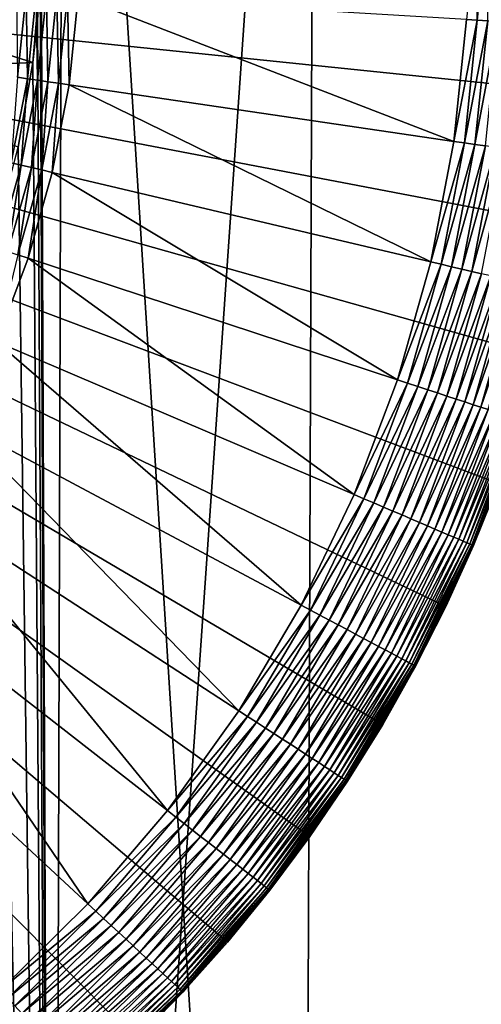
# Model space of a CAD drawing. Extents: x -39 to 39, y -65.9 to 0.
# Drawn here: x 3.8 to 5.5, y -58.6 to -54.8 of the extents above; entities that cross this region are included whole.
import ezdxf

# ---------------------------------------------------------------- set-up
doc = ezdxf.new("R2010")
doc.units = 0
doc.header["$MEASUREMENT"] = 0
doc.layers.add('L1', color=7, linetype='Continuous')
doc.layers.add('L3', color=7, linetype='Continuous')

msp = doc.modelspace()

# ---------------------------------------------------------------- linework, layer by layer
at = {"layer": 'L1', "color": 7}
for points in [[(5.539384, -54.28467, -29.60171), (5.490155, -54.75893, -29.6), (5.531371, -54.7614, -29.60171)], [(5.580377, -54.2836, -29.60682), (5.539384, -54.28467, -29.60171), (5.531371, -54.7614, -29.60171)], [(5.580377, -54.2836, -29.60682), (5.531371, -54.7614, -29.60171), (5.572305, -54.76385, -29.60682)], [(3.83438, -59.04492, -88.6), (3.423465, -59.35746, -88.6), (0, -54.43, -88.6)], [(4.885699, -57.91281, -88.6), (4.568214, -58.31992, -88.6), (0, -54.43, -88.6)], [(0, -54.43, -88.6), (4.568214, -58.31992, -88.6), (4.216907, -58.69822, -88.6)], [(0, -54.43, -88.6), (4.216907, -58.69822, -88.6), (3.83438, -59.04492, -88.6)], [(5.613073, -56.54977, -88.6), (5.41007, -57.02445, -88.6), (0, -54.43, -88.6)], [(0, -54.43, -88.6), (5.41007, -57.02445, -88.6), (5.167011, -57.47992, -88.6)], [(0, -54.43, -88.6), (5.167011, -57.47992, -88.6), (4.885699, -57.91281, -88.6)], [(5.968277, -55.04617, -88.6), (5.893214, -55.55696, -88.6), (0, -54.43, -88.6)], [(0, -54.43, -88.6), (5.893214, -55.55696, -88.6), (5.77452, -56.05939, -88.6)], [(0, -54.43, -88.6), (5.77452, -56.05939, -88.6), (5.613073, -56.54977, -88.6)], [(0, -54.43, -88.6), (5.999153, -54.53083, -88.6), (5.968277, -55.04617, -88.6)], [(3.758781, -54.98238, -29.55789), (3.792352, -54.65721, -29.55789), (3.755292, -54.65499, -29.53974)], [(3.758781, -54.98238, -29.55789), (3.79687, -54.98798, -29.57291), (3.792352, -54.65721, -29.55789)], [(3.79687, -54.98798, -29.57291), (3.830781, -54.65952, -29.57291), (3.792352, -54.65721, -29.55789)], [(3.79687, -54.98798, -29.57291), (3.836056, -54.99373, -29.5847), (3.830781, -54.65952, -29.57291)], [(3.870317, -54.66188, -29.5847), (3.830781, -54.65952, -29.57291), (3.836056, -54.99373, -29.5847)], [(3.870317, -54.66188, -29.5847), (3.836056, -54.99373, -29.5847), (3.876072, -54.99962, -29.59318)], [(3.876072, -54.99962, -29.59318), (3.91069, -54.6643, -29.59318), (3.870317, -54.66188, -29.5847)], [(3.876072, -54.99962, -29.59318), (3.916644, -55.00558, -29.59829), (3.91069, -54.6643, -29.59318)], [(3.916644, -55.00558, -29.59829), (3.951625, -54.66675, -29.59829), (3.91069, -54.6643, -29.59318)], [(3.916644, -55.00558, -29.59829), (3.957495, -55.01158, -29.6), (3.951625, -54.66675, -29.59829)], [(3.99284, -54.66922, -29.6), (3.951625, -54.66675, -29.59829), (3.957495, -55.01158, -29.6)], [(3.957495, -55.01158, -29.6), (5.441555, -55.22968, -29.6), (3.99284, -54.66922, -29.6)], [(3.99284, -54.66922, -29.6), (5.441555, -55.22968, -29.6), (5.490155, -54.75893, -29.6)], [(5.531371, -54.7614, -29.60171), (5.490155, -54.75893, -29.6), (5.441555, -55.22968, -29.6)], [(5.531371, -54.7614, -29.60171), (5.441555, -55.22968, -29.6), (5.482406, -55.23568, -29.60171)], [(5.572305, -54.76385, -29.60682), (5.531371, -54.7614, -29.60171), (5.482406, -55.23568, -29.60171)], [(5.572305, -54.76385, -29.60682), (5.482406, -55.23568, -29.60171), (5.522978, -55.24164, -29.60682)], [(5.612678, -54.76627, -29.6153), (5.572305, -54.76385, -29.60682), (5.522978, -55.24164, -29.60682)], [(5.612678, -54.76627, -29.6153), (5.522978, -55.24164, -29.60682), (5.562993, -55.24752, -29.6153)], [(3.734848, -55.31231, -29.57291), (3.79687, -54.98798, -29.57291), (3.758781, -54.98238, -29.55789)], [(3.734848, -55.31231, -29.57291), (3.773394, -55.32141, -29.5847), (3.79687, -54.98798, -29.57291)], [(3.773394, -55.32141, -29.5847), (3.836056, -54.99373, -29.5847), (3.79687, -54.98798, -29.57291)], [(3.773394, -55.32141, -29.5847), (3.812756, -55.33071, -29.59318), (3.836056, -54.99373, -29.5847)], [(3.876072, -54.99962, -29.59318), (3.836056, -54.99373, -29.5847), (3.812756, -55.33071, -29.59318)], [(3.876072, -54.99962, -29.59318), (3.812756, -55.33071, -29.59318), (3.852665, -55.34014, -29.59829)], [(3.852665, -55.34014, -29.59829), (3.916644, -55.00558, -29.59829), (3.876072, -54.99962, -29.59318)], [(3.852665, -55.34014, -29.59829), (3.892849, -55.34963, -29.6), (3.916644, -55.00558, -29.59829)], [(3.892849, -55.34963, -29.6), (3.957495, -55.01158, -29.6), (3.916644, -55.00558, -29.59829)], [(3.892849, -55.34963, -29.6), (5.352667, -55.6945, -29.6), (3.957495, -55.01158, -29.6)], [(3.957495, -55.01158, -29.6), (5.352667, -55.6945, -29.6), (5.441555, -55.22968, -29.6)], [(5.482406, -55.23568, -29.60171), (5.441555, -55.22968, -29.6), (5.352667, -55.6945, -29.6)], [(5.482406, -55.23568, -29.60171), (5.352667, -55.6945, -29.6), (5.392851, -55.70399, -29.60171)], [(5.522978, -55.24164, -29.60682), (5.482406, -55.23568, -29.60171), (5.392851, -55.70399, -29.60171)], [(5.522978, -55.24164, -29.60682), (5.392851, -55.70399, -29.60171), (5.43276, -55.71342, -29.60682)], [(5.562993, -55.24752, -29.6153), (5.522978, -55.24164, -29.60682), (5.43276, -55.71342, -29.60682)], [(5.562993, -55.24752, -29.6153), (5.43276, -55.71342, -29.60682), (5.472122, -55.72272, -29.6153)], [(5.60218, -55.25328, -29.62709), (5.562993, -55.24752, -29.6153), (5.472122, -55.72272, -29.6153)], [(5.60218, -55.25328, -29.62709), (5.472122, -55.72272, -29.6153), (5.510668, -55.73182, -29.62709)], [(5.640268, -55.25888, -29.64211), (5.60218, -55.25328, -29.62709), (5.510668, -55.73182, -29.62709)], [(5.640268, -55.25888, -29.64211), (5.510668, -55.73182, -29.62709), (5.548135, -55.74067, -29.64211)], [(3.682795, -55.64249, -29.5847), (3.773394, -55.32141, -29.5847), (3.734848, -55.31231, -29.57291)], [(3.682795, -55.64249, -29.5847), (3.721212, -55.65514, -29.59318), (3.773394, -55.32141, -29.5847)], [(3.721212, -55.65514, -29.59318), (3.812756, -55.33071, -29.59318), (3.773394, -55.32141, -29.5847)], [(3.721212, -55.65514, -29.59318), (3.760163, -55.66797, -29.59829), (3.812756, -55.33071, -29.59318)], [(3.852665, -55.34014, -29.59829), (3.812756, -55.33071, -29.59318), (3.760163, -55.66797, -29.59829)], [(3.852665, -55.34014, -29.59829), (3.760163, -55.66797, -29.59829), (3.799382, -55.68088, -29.6)], [(3.799382, -55.68088, -29.6), (3.892849, -55.34963, -29.6), (3.852665, -55.34014, -29.59829)], [(3.799382, -55.68088, -29.6), (5.22415, -56.14996, -29.6), (3.892849, -55.34963, -29.6)], [(3.892849, -55.34963, -29.6), (5.22415, -56.14996, -29.6), (5.352667, -55.6945, -29.6)], [(3.799382, -55.68088, -29.6), (3.760163, -55.66797, -29.59829), (3.677786, -56.00286, -29.6)], [(3.677786, -56.00286, -29.6), (5.056956, -56.59268, -29.6), (3.799382, -55.68088, -29.6)], [(3.799382, -55.68088, -29.6), (5.056956, -56.59268, -29.6), (5.22415, -56.14996, -29.6)], [(5.392851, -55.70399, -29.60171), (5.352667, -55.6945, -29.6), (5.22415, -56.14996, -29.6)], [(5.392851, -55.70399, -29.60171), (5.22415, -56.14996, -29.6), (5.26337, -56.16287, -29.60171)], [(5.43276, -55.71342, -29.60682), (5.392851, -55.70399, -29.60171), (5.26337, -56.16287, -29.60171)], [(5.43276, -55.71342, -29.60682), (5.26337, -56.16287, -29.60171), (5.30232, -56.17569, -29.60682)], [(5.472122, -55.72272, -29.6153), (5.43276, -55.71342, -29.60682), (5.30232, -56.17569, -29.60682)], [(5.472122, -55.72272, -29.6153), (5.30232, -56.17569, -29.60682), (5.340737, -56.18834, -29.6153)], [(5.510668, -55.73182, -29.62709), (5.472122, -55.72272, -29.6153), (5.340737, -56.18834, -29.6153)], [(5.510668, -55.73182, -29.62709), (5.340737, -56.18834, -29.6153), (5.378358, -56.20073, -29.62709)], [(5.548135, -55.74067, -29.64211), (5.510668, -55.73182, -29.62709), (5.378358, -56.20073, -29.62709)], [(5.548135, -55.74067, -29.64211), (5.378358, -56.20073, -29.62709), (5.414925, -56.21276, -29.64211)], [(5.584267, -55.74921, -29.66026), (5.548135, -55.74067, -29.64211), (5.414925, -56.21276, -29.64211)], [(5.584267, -55.74921, -29.66026), (5.414925, -56.21276, -29.64211), (5.450189, -56.22438, -29.66026)], [(5.618816, -55.75737, -29.68142), (5.584267, -55.74921, -29.66026), (5.450189, -56.22438, -29.66026)], [(5.618816, -55.75737, -29.68142), (5.450189, -56.22438, -29.66026), (5.483909, -56.23548, -29.68142)], [(5.651547, -55.7651, -29.70543), (5.618816, -55.75737, -29.68142), (5.483909, -56.23548, -29.68142)], [(5.651547, -55.7651, -29.70543), (5.483909, -56.23548, -29.68142), (5.515854, -56.24599, -29.70543)], [(5.682237, -55.77235, -29.73214), (5.651547, -55.7651, -29.70543), (5.515854, -56.24599, -29.70543)], [(5.682237, -55.77235, -29.73214), (5.515854, -56.24599, -29.70543), (5.545807, -56.25585, -29.73214)], [(5.710675, -55.77907, -29.76136), (5.682237, -55.77235, -29.73214), (5.545807, -56.25585, -29.73214)], [(5.710675, -55.77907, -29.76136), (5.545807, -56.25585, -29.73214), (5.573562, -56.26499, -29.76136)], [(3.528961, -56.3132, -29.6), (4.852321, -57.0194, -29.6), (3.677786, -56.00286, -29.6)], [(3.677786, -56.00286, -29.6), (4.852321, -57.0194, -29.6), (5.056956, -56.59268, -29.6)], [(5.26337, -56.16287, -29.60171), (5.22415, -56.14996, -29.6), (5.056956, -56.59268, -29.6)], [(5.26337, -56.16287, -29.60171), (5.056956, -56.59268, -29.6), (5.094919, -56.60892, -29.60171)], [(5.30232, -56.17569, -29.60682), (5.26337, -56.16287, -29.60171), (5.094919, -56.60892, -29.60171)], [(5.30232, -56.17569, -29.60682), (5.094919, -56.60892, -29.60171), (5.132624, -56.62504, -29.60682)], [(5.340737, -56.18834, -29.6153), (5.30232, -56.17569, -29.60682), (5.132624, -56.62504, -29.60682)], [(5.340737, -56.18834, -29.6153), (5.132624, -56.62504, -29.60682), (5.169811, -56.64095, -29.6153)], [(5.378358, -56.20073, -29.62709), (5.340737, -56.18834, -29.6153), (5.169811, -56.64095, -29.6153)], [(5.378358, -56.20073, -29.62709), (5.169811, -56.64095, -29.6153), (5.206227, -56.65652, -29.62709)], [(5.414925, -56.21276, -29.64211), (5.378358, -56.20073, -29.62709), (5.206227, -56.65652, -29.62709)], [(5.414925, -56.21276, -29.64211), (5.206227, -56.65652, -29.62709), (5.241625, -56.67166, -29.64211)], [(5.450189, -56.22438, -29.66026), (5.414925, -56.21276, -29.64211), (5.241625, -56.67166, -29.64211)], [(5.450189, -56.22438, -29.66026), (5.241625, -56.67166, -29.64211), (5.27576, -56.68626, -29.66026)], [(5.483909, -56.23548, -29.68142), (5.450189, -56.22438, -29.66026), (5.27576, -56.68626, -29.66026)], [(5.483909, -56.23548, -29.68142), (5.27576, -56.68626, -29.66026), (5.308401, -56.70022, -29.68142)], [(5.515854, -56.24599, -29.70543), (5.483909, -56.23548, -29.68142), (5.308401, -56.70022, -29.68142)], [(5.515854, -56.24599, -29.70543), (5.308401, -56.70022, -29.68142), (5.339324, -56.71344, -29.70543)], [(5.545807, -56.25585, -29.73214), (5.515854, -56.24599, -29.70543), (5.339324, -56.71344, -29.70543)], [(5.545807, -56.25585, -29.73214), (5.339324, -56.71344, -29.70543), (5.368318, -56.72584, -29.73214)], [(5.573562, -56.26499, -29.76136), (5.545807, -56.25585, -29.73214), (5.368318, -56.72584, -29.73214)], [(5.573562, -56.26499, -29.76136), (5.368318, -56.72584, -29.73214), (5.395185, -56.73733, -29.76136)], [(5.598932, -56.27335, -29.79289), (5.573562, -56.26499, -29.76136), (5.395185, -56.73733, -29.76136)], [(5.598932, -56.27335, -29.79289), (5.395185, -56.73733, -29.76136), (5.419742, -56.74784, -29.79289)], [(5.62174, -56.28086, -29.82653), (5.598932, -56.27335, -29.79289), (5.419742, -56.74784, -29.79289)], [(3.354008, -56.60959, -29.6), (4.611762, -57.42694, -29.6), (3.528961, -56.3132, -29.6)], [(3.528961, -56.3132, -29.6), (4.611762, -57.42694, -29.6), (4.852321, -57.0194, -29.6)], [(5.62174, -56.28086, -29.82653), (5.419742, -56.74784, -29.79289), (5.441821, -56.75728, -29.82653)], [(5.641832, -56.28747, -29.86203), (5.62174, -56.28086, -29.82653), (5.441821, -56.75728, -29.82653)], [(5.641832, -56.28747, -29.86203), (5.441821, -56.75728, -29.82653), (5.46127, -56.76559, -29.86203)], [(5.659072, -56.29315, -29.89915), (5.641832, -56.28747, -29.86203), (5.46127, -56.76559, -29.86203)], [(5.659072, -56.29315, -29.89915), (5.46127, -56.76559, -29.86203), (5.477958, -56.77273, -29.89915)], [(5.673341, -56.29785, -29.93765), (5.659072, -56.29315, -29.89915), (5.477958, -56.77273, -29.89915)], [(5.673341, -56.29785, -29.93765), (5.477958, -56.77273, -29.89915), (5.49177, -56.77864, -29.93765)], [(5.684541, -56.30153, -29.97726), (5.673341, -56.29785, -29.93765), (5.49177, -56.77864, -29.93765)], [(5.684541, -56.30153, -29.97726), (5.49177, -56.77864, -29.93765), (5.502611, -56.78327, -29.97726)], [(5.692596, -56.30418, -30.0177), (5.684541, -56.30153, -29.97726), (5.502611, -56.78327, -29.97726)], [(5.692596, -56.30418, -30.0177), (5.502611, -56.78327, -29.97726), (5.510409, -56.78661, -30.0177)], [(5.697451, -56.30578, -30.05871), (5.692596, -56.30418, -30.0177), (5.510409, -56.78661, -30.0177)], [(5.697451, -56.30578, -30.05871), (5.510409, -56.78661, -30.0177), (5.515109, -56.78862, -30.05871)], [(5.515109, -56.78862, -30.05871), (5.607876, -56.5478, -30.1), (5.697451, -56.30578, -30.05871)], [(5.613073, -56.54977, -88.6), (5.516679, -56.78929, -30.1), (5.41007, -57.02445, -88.6)], [(5.515109, -56.78862, -30.05871), (5.516679, -56.78929, -30.1), (5.607876, -56.5478, -30.1)], [(5.613073, -56.54977, -88.6), (5.607876, -56.5478, -30.1), (5.516679, -56.78929, -30.1)], [(3.154224, -56.88985, -29.6), (4.337058, -57.8123, -29.6), (3.354008, -56.60959, -29.6)], [(3.354008, -56.60959, -29.6), (4.337058, -57.8123, -29.6), (4.611762, -57.42694, -29.6)], [(5.094919, -56.60892, -29.60171), (5.056956, -56.59268, -29.6), (4.852321, -57.0194, -29.6)], [(5.094919, -56.60892, -29.60171), (4.852321, -57.0194, -29.6), (4.888749, -57.03884, -29.60171)], [(5.132624, -56.62504, -29.60682), (5.094919, -56.60892, -29.60171), (4.888749, -57.03884, -29.60171)], [(5.132624, -56.62504, -29.60682), (4.888749, -57.03884, -29.60171), (4.924927, -57.05814, -29.60682)], [(5.169811, -56.64095, -29.6153), (5.132624, -56.62504, -29.60682), (4.924927, -57.05814, -29.60682)], [(5.169811, -56.64095, -29.6153), (4.924927, -57.05814, -29.60682), (4.96061, -57.07718, -29.6153)], [(5.206227, -56.65652, -29.62709), (5.169811, -56.64095, -29.6153), (4.96061, -57.07718, -29.6153)], [(5.206227, -56.65652, -29.62709), (4.96061, -57.07718, -29.6153), (4.995552, -57.09583, -29.62709)], [(5.241625, -56.67166, -29.64211), (5.206227, -56.65652, -29.62709), (4.995552, -57.09583, -29.62709)], [(5.241625, -56.67166, -29.64211), (4.995552, -57.09583, -29.62709), (5.029517, -57.11396, -29.64211)], [(5.27576, -56.68626, -29.66026), (5.241625, -56.67166, -29.64211), (5.029517, -57.11396, -29.64211)], [(5.27576, -56.68626, -29.66026), (5.029517, -57.11396, -29.64211), (5.062271, -57.13144, -29.66026)], [(5.308401, -56.70022, -29.68142), (5.27576, -56.68626, -29.66026), (5.062271, -57.13144, -29.66026)], [(5.308401, -56.70022, -29.68142), (5.062271, -57.13144, -29.66026), (5.093591, -57.14815, -29.68142)], [(5.339324, -56.71344, -29.70543), (5.308401, -56.70022, -29.68142), (5.093591, -57.14815, -29.68142)], [(5.339324, -56.71344, -29.70543), (5.093591, -57.14815, -29.68142), (5.123263, -57.16398, -29.70543)], [(5.368318, -56.72584, -29.73214), (5.339324, -56.71344, -29.70543), (5.123263, -57.16398, -29.70543)], [(5.368318, -56.72584, -29.73214), (5.123263, -57.16398, -29.70543), (5.151084, -57.17883, -29.73214)], [(5.395185, -56.73733, -29.76136), (5.368318, -56.72584, -29.73214), (5.151084, -57.17883, -29.73214)], [(5.395185, -56.73733, -29.76136), (5.151084, -57.17883, -29.73214), (5.176864, -57.19259, -29.76136)], [(5.419742, -56.74784, -29.79289), (5.395185, -56.73733, -29.76136), (5.176864, -57.19259, -29.76136)], [(5.419742, -56.74784, -29.79289), (5.176864, -57.19259, -29.76136), (5.200427, -57.20516, -29.79289)], [(5.441821, -56.75728, -29.82653), (5.419742, -56.74784, -29.79289), (5.200427, -57.20516, -29.79289)], [(5.441821, -56.75728, -29.82653), (5.200427, -57.20516, -29.79289), (5.221612, -57.21647, -29.82653)], [(5.46127, -56.76559, -29.86203), (5.441821, -56.75728, -29.82653), (5.221612, -57.21647, -29.82653)], [(5.46127, -56.76559, -29.86203), (5.221612, -57.21647, -29.82653), (5.240275, -57.22643, -29.86203)], [(5.477958, -56.77273, -29.89915), (5.46127, -56.76559, -29.86203), (5.240275, -57.22643, -29.86203)], [(5.477958, -56.77273, -29.89915), (5.240275, -57.22643, -29.86203), (5.256287, -57.23497, -29.89915)], [(5.49177, -56.77864, -29.93765), (5.477958, -56.77273, -29.89915), (5.256287, -57.23497, -29.89915)], [(5.49177, -56.77864, -29.93765), (5.256287, -57.23497, -29.89915), (5.26954, -57.24204, -29.93765)], [(5.502611, -56.78327, -29.97726), (5.49177, -56.77864, -29.93765), (5.26954, -57.24204, -29.93765)], [(5.502611, -56.78327, -29.97726), (5.26954, -57.24204, -29.93765), (5.279943, -57.24759, -29.97726)], [(5.510409, -56.78661, -30.0177), (5.502611, -56.78327, -29.97726), (5.279943, -57.24759, -29.97726)], [(5.510409, -56.78661, -30.0177), (5.279943, -57.24759, -29.97726), (5.287425, -57.25159, -30.0177)], [(5.515109, -56.78862, -30.05871), (5.510409, -56.78661, -30.0177), (5.287425, -57.25159, -30.0177)], [(5.515109, -56.78862, -30.05871), (5.287425, -57.25159, -30.0177), (5.291935, -57.25399, -30.05871)], [(5.40506, -57.02204, -30.1), (5.515109, -56.78862, -30.05871), (5.291935, -57.25399, -30.05871)], [(5.40506, -57.02204, -30.1), (5.516679, -56.78929, -30.1), (5.515109, -56.78862, -30.05871)], [(5.516679, -56.78929, -30.1), (5.40506, -57.02204, -30.1), (5.41007, -57.02445, -88.6)], [(2.931087, -57.1519, -29.6), (4.030245, -58.17261, -29.6), (3.154224, -56.88985, -29.6)], [(3.154224, -56.88985, -29.6), (4.030245, -58.17261, -29.6), (4.337058, -57.8123, -29.6)], [(4.888749, -57.03884, -29.60171), (4.852321, -57.0194, -29.6), (4.611762, -57.42694, -29.6)], [(4.888749, -57.03884, -29.60171), (4.611762, -57.42694, -29.6), (4.646383, -57.44944, -29.60171)], [(4.924927, -57.05814, -29.60682), (4.888749, -57.03884, -29.60171), (4.646383, -57.44944, -29.60171)], [(5.41007, -57.02445, -88.6), (5.293441, -57.2548, -30.1), (5.167011, -57.47992, -88.6)], [(5.291935, -57.25399, -30.05871), (5.293441, -57.2548, -30.1), (5.40506, -57.02204, -30.1)], [(5.41007, -57.02445, -88.6), (5.40506, -57.02204, -30.1), (5.293441, -57.2548, -30.1)], [(4.924927, -57.05814, -29.60682), (4.646383, -57.44944, -29.60171), (4.680768, -57.47179, -29.60682)], [(4.96061, -57.07718, -29.6153), (4.924927, -57.05814, -29.60682), (4.680768, -57.47179, -29.60682)], [(4.96061, -57.07718, -29.6153), (4.680768, -57.47179, -29.60682), (4.714682, -57.49382, -29.6153)], [(4.995552, -57.09583, -29.62709), (4.96061, -57.07718, -29.6153), (4.714682, -57.49382, -29.6153)], [(4.995552, -57.09583, -29.62709), (4.714682, -57.49382, -29.6153), (4.747892, -57.51541, -29.62709)], [(5.029517, -57.11396, -29.64211), (4.995552, -57.09583, -29.62709), (4.747892, -57.51541, -29.62709)], [(5.029517, -57.11396, -29.64211), (4.747892, -57.51541, -29.62709), (4.780173, -57.53638, -29.64211)], [(5.062271, -57.13144, -29.66026), (5.029517, -57.11396, -29.64211), (4.780173, -57.53638, -29.64211)], [(2.931087, -57.1519, -29.6), (3.693593, -58.50521, -29.6), (4.030245, -58.17261, -29.6)], [(5.062271, -57.13144, -29.66026), (4.780173, -57.53638, -29.64211), (4.811303, -57.55661, -29.66026)], [(5.093591, -57.14815, -29.68142), (5.062271, -57.13144, -29.66026), (4.811303, -57.55661, -29.66026)], [(5.093591, -57.14815, -29.68142), (4.811303, -57.55661, -29.66026), (4.841071, -57.57596, -29.68142)], [(5.123263, -57.16398, -29.70543), (5.093591, -57.14815, -29.68142), (4.841071, -57.57596, -29.68142)], [(5.123263, -57.16398, -29.70543), (4.841071, -57.57596, -29.68142), (4.869271, -57.59428, -29.70543)], [(5.151084, -57.17883, -29.73214), (5.123263, -57.16398, -29.70543), (4.869271, -57.59428, -29.70543)], [(5.151084, -57.17883, -29.73214), (4.869271, -57.59428, -29.70543), (4.895713, -57.61147, -29.73214)], [(5.176864, -57.19259, -29.76136), (5.151084, -57.17883, -29.73214), (4.895713, -57.61147, -29.73214)], [(5.176864, -57.19259, -29.76136), (4.895713, -57.61147, -29.73214), (4.920215, -57.62739, -29.76136)], [(5.200427, -57.20516, -29.79289), (5.176864, -57.19259, -29.76136), (4.920215, -57.62739, -29.76136)], [(5.200427, -57.20516, -29.79289), (4.920215, -57.62739, -29.76136), (4.942609, -57.64194, -29.79289)], [(5.221612, -57.21647, -29.82653), (5.200427, -57.20516, -29.79289), (4.942609, -57.64194, -29.79289)], [(5.221612, -57.21647, -29.82653), (4.942609, -57.64194, -29.79289), (4.962745, -57.65503, -29.82653)], [(5.240275, -57.22643, -29.86203), (5.221612, -57.21647, -29.82653), (4.962745, -57.65503, -29.82653)], [(5.240275, -57.22643, -29.86203), (4.962745, -57.65503, -29.82653), (4.980482, -57.66655, -29.86203)], [(5.256287, -57.23497, -29.89915), (5.240275, -57.22643, -29.86203), (4.980482, -57.66655, -29.86203)], [(5.256287, -57.23497, -29.89915), (4.980482, -57.66655, -29.86203), (4.9957, -57.67644, -29.89915)], [(5.26954, -57.24204, -29.93765), (5.256287, -57.23497, -29.89915), (4.9957, -57.67644, -29.89915)], [(5.26954, -57.24204, -29.93765), (4.9957, -57.67644, -29.89915), (5.008297, -57.68463, -29.93765)], [(5.279943, -57.24759, -29.97726), (5.26954, -57.24204, -29.93765), (5.008297, -57.68463, -29.93765)], [(5.279943, -57.24759, -29.97726), (5.008297, -57.68463, -29.93765), (5.018184, -57.69105, -29.97726)], [(5.287425, -57.25159, -30.0177), (5.279943, -57.24759, -29.97726), (5.018184, -57.69105, -29.97726)], [(5.287425, -57.25159, -30.0177), (5.018184, -57.69105, -29.97726), (5.025295, -57.69568, -30.0177)], [(5.291935, -57.25399, -30.05871), (5.287425, -57.25159, -30.0177), (5.025295, -57.69568, -30.0177)], [(5.291935, -57.25399, -30.05871), (5.025295, -57.69568, -30.0177), (5.029581, -57.69846, -30.05871)], [(5.029581, -57.69846, -30.05871), (5.162227, -57.47709, -30.1), (5.291935, -57.25399, -30.05871)], [(5.291935, -57.25399, -30.05871), (5.162227, -57.47709, -30.1), (5.293441, -57.2548, -30.1)], [(5.293441, -57.2548, -30.1), (5.162227, -57.47709, -30.1), (5.167011, -57.47992, -88.6)], [(4.646383, -57.44944, -29.60171), (4.611762, -57.42694, -29.6), (4.337058, -57.8123, -29.6)], [(4.646383, -57.44944, -29.60171), (4.337058, -57.8123, -29.6), (4.369618, -57.83769, -29.60171)], [(4.680768, -57.47179, -29.60682), (4.646383, -57.44944, -29.60171), (4.369618, -57.83769, -29.60171)], [(4.680768, -57.47179, -29.60682), (4.369618, -57.83769, -29.60171), (4.401954, -57.8629, -29.60682)], [(4.714682, -57.49382, -29.6153), (4.680768, -57.47179, -29.60682), (4.401954, -57.8629, -29.60682)], [(4.714682, -57.49382, -29.6153), (4.401954, -57.8629, -29.60682), (4.433848, -57.88778, -29.6153)], [(4.747892, -57.51541, -29.62709), (4.714682, -57.49382, -29.6153), (4.433848, -57.88778, -29.6153)], [(5.167011, -57.47992, -88.6), (5.031013, -57.69939, -30.1), (4.885699, -57.91281, -88.6)], [(5.029581, -57.69846, -30.05871), (5.031013, -57.69939, -30.1), (5.162227, -57.47709, -30.1)], [(5.167011, -57.47992, -88.6), (5.162227, -57.47709, -30.1), (5.031013, -57.69939, -30.1)], [(4.747892, -57.51541, -29.62709), (4.433848, -57.88778, -29.6153), (4.46508, -57.91213, -29.62709)], [(4.780173, -57.53638, -29.64211), (4.747892, -57.51541, -29.62709), (4.46508, -57.91213, -29.62709)], [(4.780173, -57.53638, -29.64211), (4.46508, -57.91213, -29.62709), (4.495438, -57.93581, -29.64211)], [(4.811303, -57.55661, -29.66026), (4.780173, -57.53638, -29.64211), (4.495438, -57.93581, -29.64211)], [(4.811303, -57.55661, -29.66026), (4.495438, -57.93581, -29.64211), (4.524714, -57.95864, -29.66026)], [(4.841071, -57.57596, -29.68142), (4.811303, -57.55661, -29.66026), (4.524714, -57.95864, -29.66026)], [(4.841071, -57.57596, -29.68142), (4.524714, -57.95864, -29.66026), (4.552708, -57.98047, -29.68142)], [(4.869271, -57.59428, -29.70543), (4.841071, -57.57596, -29.68142), (4.552708, -57.98047, -29.68142)], [(4.869271, -57.59428, -29.70543), (4.552708, -57.98047, -29.68142), (4.579229, -58.00115, -29.70543)], [(4.895713, -57.61147, -29.73214), (4.869271, -57.59428, -29.70543), (4.579229, -58.00115, -29.70543)], [(4.895713, -57.61147, -29.73214), (4.579229, -58.00115, -29.70543), (4.604096, -58.02055, -29.73214)], [(4.920215, -57.62739, -29.76136), (4.895713, -57.61147, -29.73214), (4.604096, -58.02055, -29.73214)], [(4.920215, -57.62739, -29.76136), (4.604096, -58.02055, -29.73214), (4.627138, -58.03852, -29.76136)], [(4.942609, -57.64194, -29.79289), (4.920215, -57.62739, -29.76136), (4.627138, -58.03852, -29.76136)], [(4.942609, -57.64194, -29.79289), (4.627138, -58.03852, -29.76136), (4.648199, -58.05494, -29.79289)], [(4.962745, -57.65503, -29.82653), (4.942609, -57.64194, -29.79289), (4.648199, -58.05494, -29.79289)], [(4.962745, -57.65503, -29.82653), (4.648199, -58.05494, -29.79289), (4.667135, -58.06971, -29.82653)], [(4.980482, -57.66655, -29.86203), (4.962745, -57.65503, -29.82653), (4.667135, -58.06971, -29.82653)], [(4.980482, -57.66655, -29.86203), (4.667135, -58.06971, -29.82653), (4.683815, -58.08272, -29.86203)], [(4.9957, -57.67644, -29.89915), (4.980482, -57.66655, -29.86203), (4.683815, -58.08272, -29.86203)], [(4.9957, -57.67644, -29.89915), (4.683815, -58.08272, -29.86203), (4.698128, -58.09388, -29.89915)], [(5.008297, -57.68463, -29.93765), (4.9957, -57.67644, -29.89915), (4.698128, -58.09388, -29.89915)], [(5.008297, -57.68463, -29.93765), (4.698128, -58.09388, -29.89915), (4.709973, -58.10312, -29.93765)], [(5.018184, -57.69105, -29.97726), (5.008297, -57.68463, -29.93765), (4.709973, -58.10312, -29.93765)], [(5.018184, -57.69105, -29.97726), (4.709973, -58.10312, -29.93765), (4.719272, -58.11037, -29.97726)], [(5.025295, -57.69568, -30.0177), (5.018184, -57.69105, -29.97726), (4.719272, -58.11037, -29.97726)], [(5.025295, -57.69568, -30.0177), (4.719272, -58.11037, -29.97726), (4.725959, -58.11558, -30.0177)], [(5.029581, -57.69846, -30.05871), (5.025295, -57.69568, -30.0177), (4.725959, -58.11558, -30.0177)], [(5.029581, -57.69846, -30.05871), (4.725959, -58.11558, -30.0177), (4.72999, -58.11873, -30.05871)], [(4.881175, -57.90958, -30.1), (5.029581, -57.69846, -30.05871), (4.72999, -58.11873, -30.05871)], [(4.881175, -57.90958, -30.1), (5.031013, -57.69939, -30.1), (5.029581, -57.69846, -30.05871)], [(5.031013, -57.69939, -30.1), (4.881175, -57.90958, -30.1), (4.885699, -57.91281, -88.6)], [(4.369618, -57.83769, -29.60171), (4.337058, -57.8123, -29.6), (4.030245, -58.17261, -29.6)], [(4.369618, -57.83769, -29.60171), (4.030245, -58.17261, -29.6), (4.060501, -58.20071, -29.60171)], [(4.401954, -57.8629, -29.60682), (4.369618, -57.83769, -29.60171), (4.060501, -58.20071, -29.60171)], [(4.401954, -57.8629, -29.60682), (4.060501, -58.20071, -29.60171), (4.09055, -58.22861, -29.60682)], [(4.433848, -57.88778, -29.6153), (4.401954, -57.8629, -29.60682), (4.09055, -58.22861, -29.60682)], [(4.433848, -57.88778, -29.6153), (4.09055, -58.22861, -29.60682), (4.120187, -58.25613, -29.6153)], [(4.46508, -57.91213, -29.62709), (4.433848, -57.88778, -29.6153), (4.120187, -58.25613, -29.6153)], [(4.46508, -57.91213, -29.62709), (4.120187, -58.25613, -29.6153), (4.14921, -58.28308, -29.62709)], [(4.495438, -57.93581, -29.64211), (4.46508, -57.91213, -29.62709), (4.14921, -58.28308, -29.62709)], [(4.885699, -57.91281, -88.6), (4.731337, -58.11978, -30.1), (4.568214, -58.31992, -88.6)], [(4.72999, -58.11873, -30.05871), (4.731337, -58.11978, -30.1), (4.881175, -57.90958, -30.1)], [(4.885699, -57.91281, -88.6), (4.881175, -57.90958, -30.1), (4.731337, -58.11978, -30.1)], [(4.495438, -57.93581, -29.64211), (4.14921, -58.28308, -29.62709), (4.17742, -58.30928, -29.64211)], [(4.524714, -57.95864, -29.66026), (4.495438, -57.93581, -29.64211), (4.17742, -58.30928, -29.64211)], [(4.524714, -57.95864, -29.66026), (4.17742, -58.30928, -29.64211), (4.204625, -58.33454, -29.66026)], [(4.552708, -57.98047, -29.68142), (4.524714, -57.95864, -29.66026), (4.204625, -58.33454, -29.66026)], [(4.552708, -57.98047, -29.68142), (4.204625, -58.33454, -29.66026), (4.230639, -58.3587, -29.68142)], [(4.579229, -58.00115, -29.70543), (4.552708, -57.98047, -29.68142), (4.230639, -58.3587, -29.68142)], [(4.579229, -58.00115, -29.70543), (4.230639, -58.3587, -29.68142), (4.255284, -58.38159, -29.70543)], [(4.604096, -58.02055, -29.73214), (4.579229, -58.00115, -29.70543), (4.255284, -58.38159, -29.70543)], [(4.604096, -58.02055, -29.73214), (4.255284, -58.38159, -29.70543), (4.278392, -58.40304, -29.73214)], [(4.627138, -58.03852, -29.76136), (4.604096, -58.02055, -29.73214), (4.278392, -58.40304, -29.73214)], [(4.627138, -58.03852, -29.76136), (4.278392, -58.40304, -29.73214), (4.299804, -58.42293, -29.76136)], [(4.648199, -58.05494, -29.79289), (4.627138, -58.03852, -29.76136), (4.299804, -58.42293, -29.76136)], [(4.648199, -58.05494, -29.79289), (4.299804, -58.42293, -29.76136), (4.319375, -58.4411, -29.79289)], [(4.667135, -58.06971, -29.82653), (4.648199, -58.05494, -29.79289), (4.319375, -58.4411, -29.79289)], [(4.667135, -58.06971, -29.82653), (4.319375, -58.4411, -29.79289), (4.336971, -58.45745, -29.82653)], [(4.683815, -58.08272, -29.86203), (4.667135, -58.06971, -29.82653), (4.336971, -58.45745, -29.82653)], [(4.683815, -58.08272, -29.86203), (4.336971, -58.45745, -29.82653), (4.352472, -58.47184, -29.86203)], [(4.698128, -58.09388, -29.89915), (4.683815, -58.08272, -29.86203), (4.352472, -58.47184, -29.86203)], [(4.698128, -58.09388, -29.89915), (4.352472, -58.47184, -29.86203), (4.365772, -58.48419, -29.89915)], [(4.709973, -58.10312, -29.93765), (4.698128, -58.09388, -29.89915), (4.365772, -58.48419, -29.89915)], [(4.709973, -58.10312, -29.93765), (4.365772, -58.48419, -29.89915), (4.376779, -58.49441, -29.93765)], [(4.719272, -58.11037, -29.97726), (4.709973, -58.10312, -29.93765), (4.376779, -58.49441, -29.93765)], [(4.719272, -58.11037, -29.97726), (4.376779, -58.49441, -29.93765), (4.38542, -58.50244, -29.97726)], [(4.725959, -58.11558, -30.0177), (4.719272, -58.11037, -29.97726), (4.38542, -58.50244, -29.97726)], [(4.725959, -58.11558, -30.0177), (4.38542, -58.50244, -29.97726), (4.391634, -58.50821, -30.0177)], [(4.72999, -58.11873, -30.05871), (4.725959, -58.11558, -30.0177), (4.391634, -58.50821, -30.0177)], [(4.72999, -58.11873, -30.05871), (4.391634, -58.50821, -30.0177), (4.395379, -58.51169, -30.05871)], [(4.395379, -58.51169, -30.05871), (4.563984, -58.31631, -30.1), (4.72999, -58.11873, -30.05871)], [(4.72999, -58.11873, -30.05871), (4.563984, -58.31631, -30.1), (4.731337, -58.11978, -30.1)], [(4.731337, -58.11978, -30.1), (4.563984, -58.31631, -30.1), (4.568214, -58.31992, -88.6)], [(4.060501, -58.20071, -29.60171), (4.030245, -58.17261, -29.6), (3.693593, -58.50521, -29.6)], [(4.060501, -58.20071, -29.60171), (3.693593, -58.50521, -29.6), (3.721321, -58.53581, -29.60171)], [(4.09055, -58.22861, -29.60682), (4.060501, -58.20071, -29.60171), (3.721321, -58.53581, -29.60171)], [(4.09055, -58.22861, -29.60682), (3.721321, -58.53581, -29.60171), (3.748861, -58.56619, -29.60682)], [(4.120187, -58.25613, -29.6153), (4.09055, -58.22861, -29.60682), (3.748861, -58.56619, -29.60682)], [(4.120187, -58.25613, -29.6153), (3.748861, -58.56619, -29.60682), (3.776022, -58.59616, -29.6153)], [(4.14921, -58.28308, -29.62709), (4.120187, -58.25613, -29.6153), (3.776022, -58.59616, -29.6153)], [(4.14921, -58.28308, -29.62709), (3.776022, -58.59616, -29.6153), (3.802621, -58.62551, -29.62709)], [(4.17742, -58.30928, -29.64211), (4.14921, -58.28308, -29.62709), (3.802621, -58.62551, -29.62709)], [(4.17742, -58.30928, -29.64211), (3.802621, -58.62551, -29.62709), (3.828475, -58.65403, -29.64211)], [(4.204625, -58.33454, -29.66026), (4.17742, -58.30928, -29.64211), (3.828475, -58.65403, -29.64211)], [(4.568214, -58.31992, -88.6), (4.396631, -58.51285, -30.1), (4.216907, -58.69822, -88.6)], [(4.395379, -58.51169, -30.05871), (4.396631, -58.51285, -30.1), (4.563984, -58.31631, -30.1)], [(4.568214, -58.31992, -88.6), (4.563984, -58.31631, -30.1), (4.396631, -58.51285, -30.1)], [(4.204625, -58.33454, -29.66026), (3.828475, -58.65403, -29.64211), (3.853407, -58.68154, -29.66026)], [(4.230639, -58.3587, -29.68142), (4.204625, -58.33454, -29.66026), (3.853407, -58.68154, -29.66026)], [(4.230639, -58.3587, -29.68142), (3.853407, -58.68154, -29.66026), (3.877248, -58.70784, -29.68142)], [(4.255284, -58.38159, -29.70543), (4.230639, -58.3587, -29.68142), (3.877248, -58.70784, -29.68142)], [(4.255284, -58.38159, -29.70543), (3.877248, -58.70784, -29.68142), (3.899834, -58.73276, -29.70543)], [(4.278392, -58.40304, -29.73214), (4.255284, -58.38159, -29.70543), (3.899834, -58.73276, -29.70543)], [(4.278392, -58.40304, -29.73214), (3.899834, -58.73276, -29.70543), (3.921011, -58.75613, -29.73214)], [(4.299804, -58.42293, -29.76136), (4.278392, -58.40304, -29.73214), (3.921011, -58.75613, -29.73214)], [(4.299804, -58.42293, -29.76136), (3.921011, -58.75613, -29.73214), (3.940635, -58.77778, -29.76136)], [(4.319375, -58.4411, -29.79289), (4.299804, -58.42293, -29.76136), (3.940635, -58.77778, -29.76136)], [(4.319375, -58.4411, -29.79289), (3.940635, -58.77778, -29.76136), (3.958572, -58.79757, -29.79289)], [(4.336971, -58.45745, -29.82653), (4.319375, -58.4411, -29.79289), (3.958572, -58.79757, -29.79289)], [(4.336971, -58.45745, -29.82653), (3.958572, -58.79757, -29.79289), (3.974698, -58.81536, -29.82653)], [(4.352472, -58.47184, -29.86203), (4.336971, -58.45745, -29.82653), (3.974698, -58.81536, -29.82653)], [(4.352472, -58.47184, -29.86203), (3.974698, -58.81536, -29.82653), (3.988904, -58.83104, -29.86203)], [(4.365772, -58.48419, -29.89915), (4.352472, -58.47184, -29.86203), (3.988904, -58.83104, -29.86203)], [(4.365772, -58.48419, -29.89915), (3.988904, -58.83104, -29.86203), (4.001093, -58.84448, -29.89915)], [(4.376779, -58.49441, -29.93765), (4.365772, -58.48419, -29.89915), (4.001093, -58.84448, -29.89915)], [(4.376779, -58.49441, -29.93765), (4.001093, -58.84448, -29.89915), (4.011181, -58.85562, -29.93765)], [(4.38542, -58.50244, -29.97726), (4.376779, -58.49441, -29.93765), (4.011181, -58.85562, -29.93765)], [(4.38542, -58.50244, -29.97726), (4.011181, -58.85562, -29.93765), (4.0191, -58.86435, -29.97726)], [(4.391634, -58.50821, -30.0177), (4.38542, -58.50244, -29.97726), (4.0191, -58.86435, -29.97726)], [(4.391634, -58.50821, -30.0177), (4.0191, -58.86435, -29.97726), (4.024795, -58.87064, -30.0177)], [(4.395379, -58.51169, -30.05871), (4.391634, -58.50821, -30.0177), (4.024795, -58.87064, -30.0177)], [(4.395379, -58.51169, -30.05871), (4.024795, -58.87064, -30.0177), (4.028227, -58.87442, -30.05871)], [(4.213003, -58.69427, -30.1), (4.395379, -58.51169, -30.05871), (4.028227, -58.87442, -30.05871)], [(4.213003, -58.69427, -30.1), (4.396631, -58.51285, -30.1), (4.395379, -58.51169, -30.05871)], [(4.396631, -58.51285, -30.1), (4.213003, -58.69427, -30.1), (4.216907, -58.69822, -88.6)]]:
    msp.add_3dface(points, dxfattribs=at)
at = {"layer": 'L3', "color": 7}
for points in [[(2.993395, -35.93, 23.0565), (2.927138, -65.41283, 22.54616), (4.854478, -65.41283, 22.21106)], [(2.993395, -35.93, 23.0565), (4.854478, -65.41283, 22.21106), (4.964361, -35.93, 22.71382)], [(3.982566, -35.93, -22.90637), (3.894414, -65.41283, -22.39935), (3.85, -54.43032, -22.60151)], [(5.936964, -35.93, -22.47921), (5.805553, -65.41283, -21.98165), (3.894414, -65.41283, -22.39935)], [(5.936964, -35.93, -22.47921), (3.894414, -65.41283, -22.39935), (3.982566, -35.93, -22.90637)], [(4.964361, -35.93, 22.71382), (4.854478, -65.41283, 22.21106), (6.745877, -65.41283, 21.71153)], [(4.964361, -35.93, 22.71382), (6.745877, -65.41283, 21.71153), (6.898573, -35.93, 22.20298)], [(3.894414, -65.41283, -22.39935), (3.846435, -54.59563, -22.59919), (3.85, -54.43032, -22.60151)], [(3.817958, -54.92568, -21.6), (3.088524, -54.69649, -21.6), (3.846435, -54.59563, -21.6)], [(3.846435, -54.59563, -21.6), (3.835728, -54.76119, -22.59808), (3.817958, -54.92568, -21.6)], [(3.894414, -65.41283, -22.39935), (3.835728, -54.76119, -22.59808), (3.846435, -54.59563, -22.59919)], [(3.846435, -54.59563, -21.6), (3.846435, -54.59563, -22.59919), (3.835728, -54.76119, -22.59808)], [(3.817958, -54.92568, -21.6), (3.054182, -54.96101, -21.6), (3.088524, -54.69649, -21.6)], [(3.894414, -65.41283, -22.39935), (3.817958, -54.92568, -22.59818), (3.835728, -54.76119, -22.59808)], [(3.817958, -54.92568, -21.6), (3.835728, -54.76119, -22.59808), (3.817958, -54.92568, -22.59818)], [(3.761213, -55.25206, -21.6), (3.054182, -54.96101, -21.6), (3.817958, -54.92568, -21.6)], [(3.761213, -55.25206, -22.60192), (3.817958, -54.92568, -22.59818), (3.894414, -65.41283, -22.39935)], [(3.817958, -54.92568, -21.6), (3.761213, -55.25206, -22.60192), (3.761213, -55.25206, -21.6)], [(3.817958, -54.92568, -21.6), (3.817958, -54.92568, -22.59818), (3.761213, -55.25206, -22.60192)], [(3.676622, -55.57234, -22.61017), (3.761213, -55.25206, -22.60192), (3.894414, -65.41283, -22.39935)], [(3.676622, -55.57234, -22.61017), (3.894414, -65.41283, -22.39935), (3.56481, -55.88418, -22.62255)], [(3.894414, -65.41283, -22.39935), (3.426606, -56.18524, -22.63858), (3.56481, -55.88418, -22.62255)], [(3.894414, -65.41283, -22.39935), (3.263033, -56.47331, -22.65766), (3.426606, -56.18524, -22.63858)], [(3.0753, -56.74625, -22.67909), (3.263033, -56.47331, -22.65766), (3.894414, -65.41283, -22.39935)], [(3.894414, -65.41283, -22.39935), (2.8648, -57.00205, -22.70214), (3.0753, -56.74625, -22.67909)], [(3.894414, -65.41283, -22.39935), (2.63309, -57.23879, -22.72602), (2.8648, -57.00205, -22.70214)], [(2.381885, -57.45475, -22.74993), (2.63309, -57.23879, -22.72602), (3.894414, -65.41283, -22.39935)], [(3.894414, -65.41283, -22.39935), (2.113045, -57.64831, -22.77308), (2.381885, -57.45475, -22.74993)], [(3.894414, -65.41283, -22.39935), (1.965929, -57.73609, -22.78427), (2.113045, -57.64831, -22.77308)], [(1.954442, -65.41283, -22.65121), (1.965929, -57.73609, -22.78427), (3.894414, -65.41283, -22.39935)]]:
    msp.add_3dface(points, dxfattribs=at)

doc.saveas('drawing.dxf')
